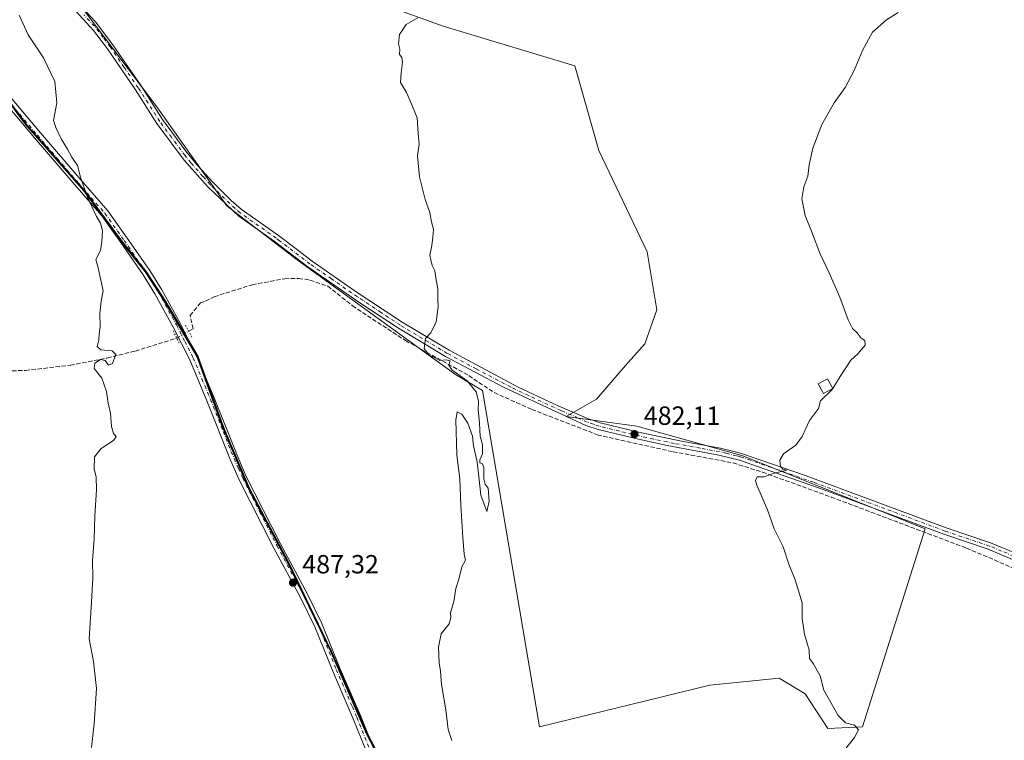
# Model space of a CAD drawing. Units: metres. Extents: x 601796 to 605281, y 4648222 to 4650567.
# Drawn here: x 602799 to 603174, y 4648916 to 4649191 of the extents above; entities that cross this region are included whole.
import ezdxf

# ---------------------------------------------------------------- set-up
doc = ezdxf.new("R2010")
doc.units = ezdxf.units.M
doc.header["$MEASUREMENT"] = 0
for name, pattern in [('DGN Style 3', [2.307223458686699, 1.648016756204785, -0.6592067024819142]), ('DGN Style 4', [2.6384748266838614, 1.318413404963828, -0.6592067024819142, 0.001648016756204785, -0.6592067024819142]), ('DGN Style 5', [1.1536117293433497, 0.4944050268614355, -0.6592067024819142])]:
    doc.linetypes.add(name, pattern=pattern)
for name, color, linetype, lineweight in [('Comarca', 135, 'Continuous', 13), ('Comarca CxS', 21, 'Continuous', 0), ('Comunidad autónoma', 142, 'Continuous', 30), ('Comunidad Autónoma CxS', 142, 'Continuous', 0), ('Corriente artificial lineal', 4, 'DGN Style 3', 13), ('Corriente artificial lineal oculto', 135, 'DGN Style 4', 13), ('Cultivos herbáceos CxS', 92, 'Continuous', 0), ('Cultivos leñosos CxS', 92, 'Continuous', 0), ('Curva de nivel normal', 30, 'Continuous', 0), ('Edificación Cxs', 1, 'Continuous', 13), ('Municipio', 91, 'Continuous', 13), ('Municipio CxS', 4, 'Continuous', 0), ('Pista no pavimentada Cxs', 111, 'Continuous', 0), ('Pista no pavimentada eje', 91, 'DGN Style 4', 0), ('Provincia', 7, 'Continuous', 0), ('Provincia CxS', 1, 'Continuous', 0), ('Puente lineal', 2, 'DGN Style 5', 0), ('Punto de cota en terreno', 7, 'Continuous', 0), ('Rótulo de punto de cota en terreno', 7, 'Continuous', 0)]:
    doc.layers.add(name, color=color, linetype=linetype, lineweight=lineweight)
doc.styles.add('Style-Arial', font='txt')

# ---------------------------------------------------------------- blocks, each defined once
blk = doc.blocks.new('*U11')
at = {"layer": 'Cultivos herbáceos CxS', "color": 92, "linetype": 'Continuous', "lineweight": 0}
for points in [[(603041.3689000001, 4648719.7643, 481.6171000000032), (603018.2109000003, 4648758.0239, 482.3220000000001), (603001.9523, 4648785.6337, 483.288400000005), (602987.5110999999, 4648813.889699999, 483.7296999999963), (602966.8461999996, 4648854.322899999, 484.470100000006), (602943.9282999998, 4648895.242500001, 485.2856000000029), (602931.6294999998, 4648918.8123, 485.9475999999996), (602918.0213000001, 4648950.121900001, 486.7535000000062), (602901.6130999997, 4648984.091700001, 487.4673000000039), (602886.7544999998, 4649012.2213, 488.0241999999998), (602878.3141000001, 4649032.275699999, 488.5819000000047), (602876.6158999996, 4649036.311100001, 488.716499999995), (602867.2273000004, 4649062.300899999, 489.2618999999977), (602854.9384000005, 4649083.2005, 489.6030000000028), (602847.5188999996, 4649094.600500001, 489.645399999994), (602838.0695000002, 4649106.500299999, 489.8169000000053), (602824.1403000001, 4649125.360099999, 490.0681999999942), (602801.9212999997, 4649150.6699, 490.6742999999988), (602778.1527000006, 4649182.6995, 491.1497999999993)], [(602823.8069000002, 4649194.044299999, 489.499100000001), (602851.4700999996, 4649157.348099999, 488.7844000000041), (602878.1396000005, 4649119.6231, 488.2940999999992), (602904.9395000003, 4649099.144300001, 487.3224999999948), (602965.1549000005, 4649055.424900001, 485.2116999999998), (602975.5138999998, 4649049.379100001, 484.6401000000042), (602997.1133000003, 4648921.325400001, 483.4428000000044), (603061.9364, 4648937.2005, 481.2725000000065), (603088.3947999999, 4648939.8463, 480.9257000000071), (603098.3168000003, 4648933.893200001, 480.7078000000038), (603106.9156, 4648920.664000001, 480.4092999999993), (603120.1447999999, 4648921.325400001, 479.7122999999993), (603143.9573999997, 4648996.731799999, 478.5069999999978), (603074.5040999996, 4649024.5131, 480.9529999999941), (603034.1551000001, 4649035.757999999, 482.1956999999966), (603007.2642999999, 4649039.4257, 483.2399000000005), (603018.8502000002, 4649046.011499999, 483.0022999999928), (603029.8874000004, 4649058.8935, 482.9311000000016), (603037.2462999999, 4649067.175100001, 482.702099999995), (603041.8454999998, 4649080.0579, 482.4397000000026), (603038.1671000002, 4649102.139900001, 482.1803999999975), (603019.7763, 4649140.785700001, 482.820000000007), (603010.5815000003, 4649172.990499999, 483.6272000000026), (602960.449, 4649188.080900001, 484.834400000007), (602931.9861000003, 4649198.501300001, 485.5840999999928)]]:
    blk.add_polyline3d(points, dxfattribs=at)
blk = doc.blocks.new('5PATER')
at = {"layer": 'Punto de cota en terreno', "linetype": 'Continuous', "lineweight": 0}
h = blk.add_hatch(color=51, dxfattribs=at)
edge = h.paths.add_edge_path()
edge.add_ellipse((0, 0), major_axis=(-0.1095731443231308, -0.1110710700762829), ratio=0.9994222409660322, start_angle=0, end_angle=360)

msp = doc.modelspace()

# ---------------------------------------------------------------- linework, layer by layer
at = {"layer": 'Comarca', "color": 135, "linetype": 'Continuous', "lineweight": 13, "flags": 128}
msp.add_lwpolyline([(603041.032, 4648719.770999998), (603017.8680000016, 4648758.025), (603001.6130000014, 4648785.642000002), (602966.5000000005, 4648854.325999998), (602943.5789999998, 4648895.250000001), (602931.2800000006, 4648918.820000002), (602917.6750000011, 4648950.129000003), (602901.2640000016, 4648984.094999999), (602886.4020000001, 4649012.226), (602876.2600000016, 4649036.312000001), (602866.8700000016, 4649062.306), (602854.5830000011, 4649083.209000001), (602847.1640000015, 4649094.607999997), (602837.7110000004, 4649106.505999997), (602823.7810000007, 4649125.369000001), (602801.5650000024, 4649150.675999999), (602777.7950000013, 4649182.705999999)], dxfattribs=at)
at = {"layer": 'Comarca CxS', "color": 21, "linetype": 'Continuous', "lineweight": 0, "flags": 128}
msp.add_lwpolyline([(603041.0319999994, 4648719.770999999), (603017.8679999989, 4648758.024999999), (603001.613000001, 4648785.642000001), (602966.4999999999, 4648854.325999998), (602943.5789999992, 4648895.25), (602931.28, 4648918.82), (602917.6750000005, 4648950.129000002), (602901.2640000011, 4648984.095000001), (602886.4019999995, 4649012.226000001), (602876.2599999988, 4649036.312), (602866.870000001, 4649062.306), (602854.5830000006, 4649083.209), (602847.1640000008, 4649094.607999999), (602837.7109999997, 4649106.505999999), (602823.7810000001, 4649125.369), (602801.5649999996, 4649150.676), (602777.7950000007, 4649182.706)], dxfattribs=at)
at = {"layer": 'Comunidad autónoma', "color": 142, "linetype": 'Continuous', "lineweight": 30, "flags": 128}
msp.add_lwpolyline([(603041.032, 4648719.770999998), (603017.8680000016, 4648758.025), (603001.6130000014, 4648785.642000002), (602966.5000000005, 4648854.325999998), (602943.5789999998, 4648895.250000001), (602931.2800000006, 4648918.820000002), (602917.6750000011, 4648950.129000003), (602901.2640000016, 4648984.094999999), (602886.4020000001, 4649012.226), (602876.2600000016, 4649036.312000001), (602866.8700000016, 4649062.306), (602854.5830000011, 4649083.209000001), (602847.1640000015, 4649094.607999997), (602837.7110000004, 4649106.505999997), (602823.7810000007, 4649125.369000001), (602801.5650000024, 4649150.675999999), (602777.7950000013, 4649182.705999999)], dxfattribs=at)
at = {"layer": 'Comunidad Autónoma CxS', "color": 142, "linetype": 'Continuous', "lineweight": 0, "flags": 128}
msp.add_lwpolyline([(603041.0319999994, 4648719.770999999), (603017.8679999989, 4648758.024999999), (603001.613000001, 4648785.642000001), (602966.4999999999, 4648854.325999998), (602943.5789999992, 4648895.25), (602931.28, 4648918.82), (602917.6750000005, 4648950.129000002), (602901.2640000011, 4648984.095000001), (602886.4019999995, 4649012.226000001), (602876.2599999988, 4649036.312), (602866.870000001, 4649062.306), (602854.5830000006, 4649083.209), (602847.1640000008, 4649094.607999999), (602837.7109999997, 4649106.505999999), (602823.7810000001, 4649125.369), (602801.5649999996, 4649150.676), (602777.7950000007, 4649182.706)], dxfattribs=at)
at = {"layer": 'Corriente artificial lineal', "color": 4, "linetype": 'DGN Style 3', "lineweight": 13}
for points in [[(602863.6464000001, 4649071.9023, 489.6103000000003), (602865.2701000003, 4649072.8301, 489.6353999999993), (602864.1901000004, 4649077.9101, 489.5675999999949), (602868.0500999996, 4649082.7301, 489.1679000000004), (602870.0000999998, 4649083.440099999, 489.0743999999977), (602873.3300999999, 4649085.0701, 488.9873999999982), (602887.8501000004, 4649089.640100001, 488.6147999999957), (602900.2200999996, 4649091.920100001, 487.7103999999963), (602905.4901000002, 4649092.030099999, 487.5678999999946), (602909.7801000001, 4649091.420100001, 487.2937999999995), (602916.5401, 4649089.120100001, 486.8178999999946), (602925.9301000005, 4649081.6601, 486.5866999999998), (602946.1601, 4649068.360099999, 485.7844999999944), (602970.3000999996, 4649055.040100001, 484.9075000000012), (602979.8901000004, 4649048.5601, 484.1958000000013), (602994.2401000002, 4649042.1801, 483.7893999999943), (603019.1700999998, 4649032.5101, 482.5800000000018), (603048.0201000003, 4649026.0601, 481.5412999999971), (603070.8901000004, 4649021.790100001, 481.022100000002), (603082.0601000005, 4649018.290100001, 480.3512999999948), (603108.2301000003, 4649008.8101, 479.542300000001), (603159.6601, 4648989.380100001, 478.0338000000047), (603182.1801000005, 4648979.780099999, 477.2486999999965), (603183.2352, 4648979.750499999, 477.2379999999976)], [(602583.9135999996, 4649008.910399999, 499.2966000000015), (602587.3601000002, 4649009.220100001, 498.7621999999974), (602589.2500999998, 4649009.860099999, 498.7032999999938), (602591.6001000004, 4649011.9901, 498.5608999999968), (602592.9801000003, 4649014.6501, 498.781799999997), (602602.2401000002, 4649018.9001, 498.0963999999949), (602608.3000999996, 4649021.020099999, 497.7115000000049), (602630.4401000004, 4649027.6801, 496.8178999999946), (602651.5601000005, 4649035.9101, 496.116599999994), (602666.4700999996, 4649040.720100001, 495.7746000000043), (602682.3601000002, 4649043.8301, 494.8822999999975), (602707.6001000004, 4649045.600099999, 494.5118999999977), (602719.5201000003, 4649047.4901, 494.0571000000054), (602730.4600999998, 4649050.3101, 493.7130999999936), (602736.3901000004, 4649052.1601, 493.4091000000044), (602749.4700999996, 4649055.290100001, 493.1511000000028), (602756.8901000004, 4649056.040100001, 492.9784999999974), (602771.6601, 4649056.6801, 492.3366999999998), (602782.5900999998, 4649056.5701, 491.8839000000008), (602801.4501, 4649057.0001, 491.2988999999943), (602818.5701000001, 4649059.0001, 490.7470999999932), (602832.5701000001, 4649061.7301, 490.2722000000067), (602843.3101000005, 4649064.4101, 489.8659999999945), (602859.0425000006, 4649069.277799999, 489.6024000000034)]]:
    msp.add_polyline3d(points, dxfattribs=at)
at = {"layer": 'Corriente artificial lineal oculto', "color": 135, "linetype": 'DGN Style 4', "lineweight": 13, "extrusion": (0.02992996116121497, -0.05550726762705615, 0.9980095894656857), "elevation": -239524.9570016316, "flags": 128}
msp.add_lwpolyline([(2737125.008896537, 3798428.477050059), (2737125.016677632, 3798428.475464327), (2737130.306845629, 3798428.602322915)], dxfattribs=at)
at = {"layer": 'Cultivos herbáceos CxS', "color": 92, "linetype": 'Continuous', "lineweight": 0}
for points in [[(602823.8069000002, 4649194.044299999, 489.499100000001), (602851.4700999996, 4649157.348099999, 488.7844000000041), (602878.1396000005, 4649119.6231, 488.2940999999992), (602904.9395000003, 4649099.144300001, 487.3224999999948), (602965.1549000005, 4649055.424900001, 485.2116999999998), (602975.5138999998, 4649049.379100001, 484.6401000000042), (602997.1133000003, 4648921.325400001, 483.4428000000044), (603061.9364, 4648937.2005, 481.2725000000065), (603088.3947999999, 4648939.8463, 480.9257000000071), (603098.3168000003, 4648933.893200001, 480.7078000000038), (603106.9156, 4648920.664000001, 480.4092999999993), (603120.1447999999, 4648921.325400001, 479.7122999999993), (603143.9573999997, 4648996.731799999, 478.5069999999978), (603074.5040999996, 4649024.5131, 480.9529999999941), (603034.1551000001, 4649035.757999999, 482.1956999999966), (603007.2642999999, 4649039.4257, 483.2399000000005), (603018.8502000002, 4649046.011499999, 483.0022999999928), (603029.8874000004, 4649058.8935, 482.9311000000016), (603037.2462999999, 4649067.175100001, 482.702099999995), (603041.8454999998, 4649080.0579, 482.4397000000026), (603038.1671000002, 4649102.139900001, 482.1803999999975), (603019.7763, 4649140.785700001, 482.820000000007), (603010.5815000003, 4649172.990499999, 483.6272000000026), (602960.449, 4649188.080900001, 484.834400000007), (602931.9861000003, 4649198.501300001, 485.5840999999928)], [(602778.1527000006, 4649182.6995, 491.1497999999993), (602801.9212999997, 4649150.6699, 490.6742999999988), (602824.1403000001, 4649125.360099999, 490.0681999999942), (602838.0695000002, 4649106.500299999, 489.8169000000053), (602847.5188999996, 4649094.600500001, 489.645399999994), (602854.9384000005, 4649083.2005, 489.6030000000028), (602867.2273000004, 4649062.300899999, 489.2618999999977), (602876.6158999996, 4649036.311100001, 488.716499999995), (602878.3141000001, 4649032.275699999, 488.5819000000047), (602886.7544999998, 4649012.2213, 488.0241999999998), (602901.6130999997, 4648984.091700001, 487.4673000000039), (602918.0213000001, 4648950.121900001, 486.7535000000062), (602931.6294999998, 4648918.8123, 485.9475999999996), (602943.9282999998, 4648895.242500001, 485.2856000000029), (602966.8461999996, 4648854.322899999, 484.470100000006), (602987.5110999999, 4648813.889699999, 483.7296999999963), (603001.9523, 4648785.6337, 483.288400000005), (603018.2109000003, 4648758.0239, 482.3220000000001), (603041.3689000001, 4648719.7643, 481.6171000000032)], [(602778.1527000006, 4649182.6995, 491.1497999999993), (602801.9212999997, 4649150.6699, 490.6742999999988), (602824.1403000001, 4649125.360099999, 490.0681999999942), (602838.0695000002, 4649106.500299999, 489.8169000000053), (602847.5188999996, 4649094.600500001, 489.645399999994), (602854.9384000005, 4649083.2005, 489.6030000000028), (602867.2273000004, 4649062.300899999, 489.2618999999977), (602876.6158999996, 4649036.311100001, 488.716499999995), (602878.3141000001, 4649032.275699999, 488.5819000000047), (602886.7544999998, 4649012.2213, 488.0241999999998), (602901.6130999997, 4648984.091700001, 487.4673000000039), (602918.0213000001, 4648950.121900001, 486.7535000000062), (602931.6294999998, 4648918.8123, 485.9475999999996), (602943.9282999998, 4648895.242500001, 485.2856000000029), (602966.8461999996, 4648854.322899999, 484.470100000006), (602987.5110999999, 4648813.889699999, 483.7296999999963), (603001.9523, 4648785.6337, 483.288400000005), (603018.2109000003, 4648758.0239, 482.3220000000001), (603041.3689000001, 4648719.7643, 481.6171000000032)], [(602778.1527000006, 4649182.6995, 491.1497999999993), (602801.9212999997, 4649150.6699, 490.6742999999988), (602824.1403000001, 4649125.360099999, 490.0681999999942), (602838.0695000002, 4649106.500299999, 489.8169000000053), (602847.5188999996, 4649094.600500001, 489.645399999994), (602854.9384000005, 4649083.2005, 489.6030000000028), (602867.2273000004, 4649062.300899999, 489.2618999999977), (602876.6158999996, 4649036.311100001, 488.716499999995), (602878.3141000001, 4649032.275699999, 488.5819000000047), (602886.7544999998, 4649012.2213, 488.0241999999998), (602901.6130999997, 4648984.091700001, 487.4673000000039), (602918.0213000001, 4648950.121900001, 486.7535000000062), (602931.6294999998, 4648918.8123, 485.9475999999996), (602943.9282999998, 4648895.242500001, 485.2856000000029), (602966.8461999996, 4648854.322899999, 484.470100000006), (602987.5110999999, 4648813.889699999, 483.7296999999963), (603001.9523, 4648785.6337, 483.288400000005), (603018.2109000003, 4648758.0239, 482.3220000000001), (603041.3689000001, 4648719.7643, 481.6171000000032)]]:
    msp.add_polyline3d(points, dxfattribs=at)
at = {"layer": 'Cultivos leñosos CxS', "color": 92, "linetype": 'Continuous', "lineweight": 0}
for points in [[(602931.9861000003, 4649198.501300001, 485.5840999999928), (602960.449, 4649188.080900001, 484.834400000007), (603010.5815000003, 4649172.990499999, 483.6272000000026), (603019.7763, 4649140.785700001, 482.820000000007), (603038.1671000002, 4649102.139900001, 482.1803999999975), (603041.8454999998, 4649080.0579, 482.4397000000026), (603037.2462999999, 4649067.175100001, 482.702099999995), (603029.8874000004, 4649058.8935, 482.9311000000016), (603018.8502000002, 4649046.011499999, 483.0022999999928), (603007.2642999999, 4649039.4257, 483.2399000000005), (603034.1551000001, 4649035.757999999, 482.1956999999966), (603074.5040999996, 4649024.5131, 480.9529999999941), (603143.9573999997, 4648996.731799999, 478.5069999999978), (603120.1447999999, 4648921.325400001, 479.7122999999993), (603106.9156, 4648920.664000001, 480.4092999999993), (603098.3168000003, 4648933.893200001, 480.7078000000038), (603088.3947999999, 4648939.8463, 480.9257000000071), (603061.9364, 4648937.2005, 481.2725000000065), (602997.1133000003, 4648921.325400001, 483.4428000000044), (602975.5138999998, 4649049.379100001, 484.6401000000042), (602965.1549000005, 4649055.424900001, 485.2116999999998), (602904.9395000003, 4649099.144300001, 487.3224999999948), (602878.1396000005, 4649119.6231, 488.2940999999992), (602851.4700999996, 4649157.348099999, 488.7844000000041), (602823.8069000002, 4649194.044299999, 489.499100000001)], [(602823.8069000002, 4649194.044299999, 489.499100000001), (602851.4700999996, 4649157.348099999, 488.7844000000041), (602878.1396000005, 4649119.6231, 488.2940999999992), (602904.9395000003, 4649099.144300001, 487.3224999999948), (602965.1549000005, 4649055.424900001, 485.2116999999998), (602975.5138999998, 4649049.379100001, 484.6401000000042), (602997.1133000003, 4648921.325400001, 483.4428000000044), (603061.9364, 4648937.2005, 481.2725000000065), (603088.3947999999, 4648939.8463, 480.9257000000071), (603098.3168000003, 4648933.893200001, 480.7078000000038), (603106.9156, 4648920.664000001, 480.4092999999993), (603120.1447999999, 4648921.325400001, 479.7122999999993), (603143.9573999997, 4648996.731799999, 478.5069999999978), (603074.5040999996, 4649024.5131, 480.9529999999941), (603034.1551000001, 4649035.757999999, 482.1956999999966), (603007.2642999999, 4649039.4257, 483.2399000000005), (603018.8502000002, 4649046.011499999, 483.0022999999928), (603029.8874000004, 4649058.8935, 482.9311000000016), (603037.2462999999, 4649067.175100001, 482.702099999995), (603041.8454999998, 4649080.0579, 482.4397000000026), (603038.1671000002, 4649102.139900001, 482.1803999999975), (603019.7763, 4649140.785700001, 482.820000000007), (603010.5815000003, 4649172.990499999, 483.6272000000026), (602960.449, 4649188.080900001, 484.834400000007), (602931.9861000003, 4649198.501300001, 485.5840999999928)]]:
    msp.add_polyline3d(points, dxfattribs=at)
at = {"layer": 'Curva de nivel normal', "color": 30, "linetype": 'Continuous', "lineweight": 0, "flags": 128}
for points, elevation in [([(602799.04, 4649192.2501), (602802.5, 4649184.780099999), (602808.3700000001, 4649175.9801), (602812.6799999997, 4649166.970100001), (602813.3899999997, 4649158.880100001), (602812.1699999999, 4649152.130100001), (602813, 4649149.440099999), (602815.0899999999, 4649145.170100001), (602817.5, 4649141.280099999), (602819.1500000004, 4649138.1601), (602821.3399999999, 4649135.020099999), (602822.4800000006, 4649130.600099999), (602825.1200000001, 4649122.9101), (602828.5300000003, 4649115.6501), (602830.0800000001, 4649113.090100001), (602830.7699999996, 4649110.110099999), (602830.5300000003, 4649106.020099999), (602830.0599999996, 4649102.720100001), (602828.2199999997, 4649099.2501), (602828.9800000006, 4649096.590100001), (602831.0199999996, 4649087.360099999), (602830.3600000005, 4649083.370100001), (602829.7800000003, 4649078.700099999), (602829.9000000004, 4649073.590100001), (602829.5300000003, 4649070.920100001), (602829.3499999996, 4649068.720100001), (602828.7699999996, 4649066.110099999), (602830.2000000002, 4649064.880100001), (602834.4900000002, 4649064.4901), (602835.8600000005, 4649063.050100001), (602834.5700000003, 4649059.630100001), (602833.1299999999, 4649058.9901), (602831.8300000001, 4649060.840100001), (602830.0099999999, 4649061.1601), (602827.8600000005, 4649059.780099999), (602827.5899999999, 4649057.7401), (602830.5800000001, 4649054.100099999), (602832.3200000003, 4649049.050100001), (602833.0099999999, 4649044.530099999), (602833.8300000001, 4649040.7401), (602834.2300000006, 4649035.6601), (602834.9900000002, 4649033.040100001), (602836, 4649031.710100001), (602835.0099999999, 4649030.380100001), (602830.2999999998, 4649027.270099999), (602827.7699999996, 4649024.120100001), (602827.6200000001, 4649019.450099999), (602828.4500000002, 4649016.5601), (602828.5800000001, 4649011.590100001), (602827.8300000001, 4649001.630100001), (602827.6200000001, 4648992.960100001), (602827.0199999996, 4648984.690099999), (602827.1200000001, 4648978.120100001), (602826.6299999999, 4648968.7401), (602825.7400000002, 4648954.800100001), (602827.3600000005, 4648946.2501), (602828.4699999997, 4648935.960100001), (602827.6799999997, 4648922.470100001), (602826.6600000003, 4648913.5001)], 490), ([(602950.8399999999, 4649191.2601), (602946.4000000004, 4649188.720100001), (602943.8700000001, 4649184.950099999), (602943.5099999999, 4649181.360099999), (602943.9800000006, 4649179.370100001), (602943.9100000003, 4649177.2501), (602944.7199999997, 4649176.130100001), (602945.04, 4649174.300100001), (602944.5099999999, 4649170.2501), (602944.2800000003, 4649166.6601), (602946.4699999997, 4649162.8201), (602947.9400000004, 4649159.6501), (602950.5999999996, 4649153.210100001), (602951, 4649147.270099999), (602951.2999999998, 4649143.120100001), (602950.6600000003, 4649138.7401), (602951.4400000004, 4649130.7401), (602953.6699999999, 4649122.0801), (602955.4500000002, 4649117.120100001), (602956.0999999996, 4649113.520099999), (602956.7800000003, 4649110.780099999), (602956.5, 4649107.770099999), (602956.2199999997, 4649104.620100001), (602955.4299999997, 4649100.950099999), (602955.8399999999, 4649099.100099999), (602956.2999999998, 4649096.9901), (602957.2999999998, 4649094.890100001), (602957.6500000004, 4649092.3201), (602958.4400000004, 4649088.120100001), (602958.4500000002, 4649084.130100001), (602958.6200000001, 4649081.220100001), (602957.7800000003, 4649075.460100001), (602955.7800000003, 4649071.380100001), (602953.7999999998, 4649069.110099999), (602953.2699999996, 4649065.300100001), (602955.1100000005, 4649062.770099999), (602957.4000000004, 4649061.8201), (602959.2400000002, 4649060.770099999), (602961.6600000003, 4649061.0001), (602963.1500000004, 4649060.690099999), (602962.5999999996, 4649059.0801), (602963.7999999998, 4649057.1801), (602969.6799999997, 4649053.0701), (602973.0199999996, 4649048.920100001), (602973.9800000006, 4649045.2301), (602973.7599999999, 4649042.1601), (602974.2800000003, 4649037.0001), (602974.5099999999, 4649031.9901), (602975.5, 4649028.690099999), (602975.4800000006, 4649025.2501), (602974.4600000001, 4649023.040100001), (602974.4800000006, 4649021.8301), (602975.4400000004, 4649021.4901), (602975.9500000002, 4649020.030099999), (602975.9800000006, 4649015.700099999), (602976.4600000001, 4649013.7401), (602977.5700000003, 4649012.2401), (602977.9400000004, 4649007.190099999), (602977.0999999996, 4649003.300100001), (602974.8099999996, 4649009.4901), (602974.3399999999, 4649014.2501), (602973.4100000003, 4649022.2501), (602972, 4649028.340100001), (602971.6399999997, 4649031.9801), (602969.9000000004, 4649036.9001), (602967.6399999997, 4649040.4101), (602965.8600000005, 4649041.300100001), (602965.3300000001, 4649038.020099999), (602965.6500000004, 4649024.850099999), (602966.8600000005, 4649015.6501), (602967.2000000002, 4649005.890100001), (602967.54, 4648999.470100001), (602968.0300000003, 4648993.370100001), (602968.5099999999, 4648987.020099999), (602969.04, 4648984.7601), (602967.5599999996, 4648982.2501), (602966.4699999997, 4648977.520099999), (602965.3600000005, 4648973.9901), (602964.5899999999, 4648969.0601), (602963.2999999998, 4648964.7501), (602963.4600000001, 4648962.800100001), (602962.8200000003, 4648960.590100001), (602959.7400000002, 4648956.7601), (602958.7599999999, 4648951.630100001), (602958.9900000002, 4648945.7601), (602959.4500000002, 4648942.5601), (602959.8399999999, 4648937.5101), (602961.4600000001, 4648927.790100001), (602962.4400000004, 4648920.270099999), (602963.79, 4648916.120100001)], 485.0000000000001), ([(603133.7100000001, 4649193.2501), (603129.2599999999, 4649190.4801), (603123.9800000006, 4649185.8101), (603120.0700000003, 4649178.8101), (603116.9299999997, 4649171.190099999), (603113.4900000002, 4649164.7501), (603109.3799999999, 4649158.860099999), (603104.6200000001, 4649150.670100001), (603101.1600000003, 4649141.590100001), (603099.7800000003, 4649135.2501), (603099.2599999999, 4649130.920100001), (603097.7599999999, 4649126.920100001), (603097.0199999996, 4649122.350099999), (603098.3099999996, 4649115.970100001), (603100.7300000006, 4649110.0601), (603103.8799999999, 4649101.710100001), (603107.4800000006, 4649094.1501), (603111.4699999997, 4649084.880100001), (603114.6699999999, 4649076.2501), (603116.2699999996, 4649073.020099999), (603118.0599999996, 4649071.3101), (603119.6200000001, 4649069.280099999), (603121.04, 4649068.360099999), (603121.1200000001, 4649066.6801), (603118.3600000005, 4649063.290100001), (603115.7000000002, 4649060.920100001), (603111.5599999996, 4649054.7501), (603108.8278000001, 4649050.084200001)], 480), ([(603108.8233000003, 4649050.076500001), (603108.7199999997, 4649049.9001), (603104.0899999999, 4649045.420100001), (603103.3200000003, 4649042.520099999), (603099.9400000004, 4649038.0101), (603097.1200000001, 4649031.860099999), (603094.7300000006, 4649028.590100001), (603090.0800000001, 4649025.2501), (603088.5899999999, 4649022.790100001), (603088.8600000005, 4649020.460100001), (603089.8200000003, 4649019.420100001), (603091.3600000005, 4649019.040100001), (603086.1200000001, 4649017.7401), (603082.6900000004, 4649016.550100001), (603079.9600000001, 4649016.550100001), (603079.3399999999, 4649015.130100001), (603079.8399999999, 4649013.280099999), (603083.9199999999, 4649003.920100001), (603086.5099999999, 4648996.7301), (603089.9299999997, 4648989.860099999), (603092.1100000005, 4648983.2301), (603094.4800000006, 4648977.300100001), (603097.1600000003, 4648968.4901), (603097.2000000002, 4648962.530099999), (603097.9800000006, 4648956.640100001), (603099.8600000005, 4648950.520099999), (603099.9600000001, 4648947.290100001), (603101.2800000003, 4648945.450099999), (603104.0199999996, 4648940.7301), (603105.3600000005, 4648935.3101), (603110.8600000005, 4648925.630100001), (603113.7000000002, 4648922.9001), (603117.1200000001, 4648921.960100001), (603118.5499999998, 4648920.200099999), (603117.0599999996, 4648917.2601), (603113.3200000003, 4648912.520099999)], 480), ([(603108.8278000001, 4649050.084200001), (603108.8233000003, 4649050.076500001)], 480)]:
    msp.add_lwpolyline(points, dxfattribs=dict(at, elevation=elevation))
at = {"layer": 'Edificación Cxs', "color": 1, "linetype": 'Continuous', "lineweight": 13}
msp.add_polyline3d([(603108.8300999999, 4649050.0801, 481.0681000000041), (603105.2901, 4649048.1801, 481.0748000000021), (603103.2901, 4649051.9001, 481.2253000000055), (603106.8300999999, 4649053.790100001, 481.2697999999946), (603108.8300999999, 4649050.0801, 481.0681000000041)], dxfattribs=at)
msp.add_3dface([(603108.8300999999, 4649050.0801, 481.2697999999946), (603105.2901, 4649048.1801, 481.2697999999946), (603103.2901, 4649051.9001, 481.2697999999946), (603106.8300999999, 4649053.790100001, 481.2697999999946)], dxfattribs=at)
at = {"layer": 'Municipio', "color": 91, "linetype": 'Continuous', "lineweight": 13, "flags": 128}
msp.add_lwpolyline([(603041.032, 4648719.770999998), (603017.8680000016, 4648758.025), (603001.6130000014, 4648785.642000002), (602966.5000000005, 4648854.325999998), (602943.5789999998, 4648895.250000001), (602931.2800000006, 4648918.820000002), (602917.6750000011, 4648950.129000003), (602901.2640000016, 4648984.094999999), (602886.4020000001, 4649012.226), (602876.2600000016, 4649036.312000001), (602866.8700000016, 4649062.306), (602854.5830000011, 4649083.209000001), (602847.1640000015, 4649094.607999997), (602837.7110000004, 4649106.505999997), (602823.7810000007, 4649125.369000001), (602801.5650000024, 4649150.675999999), (602777.7950000013, 4649182.705999999)], dxfattribs=at)
at = {"layer": 'Municipio CxS', "color": 4, "linetype": 'Continuous', "lineweight": 0, "flags": 128}
msp.add_lwpolyline([(603041.0319999994, 4648719.770999999), (603017.8679999989, 4648758.024999999), (603001.613000001, 4648785.642000001), (602966.4999999999, 4648854.325999998), (602943.5789999992, 4648895.25), (602931.28, 4648918.82), (602917.6750000005, 4648950.129000002), (602901.2640000011, 4648984.095000001), (602886.4019999995, 4649012.226000001), (602876.2599999988, 4649036.312), (602866.870000001, 4649062.306), (602854.5830000006, 4649083.209), (602847.1640000008, 4649094.607999999), (602837.7109999997, 4649106.505999999), (602823.7810000001, 4649125.369), (602801.5649999996, 4649150.676), (602777.7950000007, 4649182.706)], dxfattribs=at)
at = {"layer": 'Pista no pavimentada Cxs', "color": 111, "linetype": 'Continuous', "lineweight": 0}
for points in [[(603177.1901000004, 4648985.090100001, 477.5878999999986), (603167.9600999998, 4648988.9301, 477.6944999999978), (603151.1001000004, 4648994.630100001, 478.3190999999933), (603105.1501000002, 4649011.690099999, 479.709400000007), (603073.3101000005, 4649022.860099999, 480.9459000000061), (603065.4600999998, 4649024.790100001, 481.1665000000066), (603045.8000999996, 4649028.4001, 481.8264000000054), (603034.8701, 4649030.8201, 482.1036000000022), (603019.5401, 4649034.4801, 482.7229999999981), (603014.8101000005, 4649036.090100001, 482.8898999999947), (602983.4501, 4649050.5801, 484.2121000000043), (602961.4001000002, 4649062.350099999, 487.4205999999977), (602943.4801000003, 4649073.0801, 485.6777000000002), (602928.7600999996, 4649082.800100001, 486.2292000000016), (602909.0100999996, 4649096.4801, 487.0994000000064), (602896.1801000005, 4649106.270099999, 487.7734000000055), (602882.7401000002, 4649115.710100001, 488.0936999999976), (602870.8601000002, 4649126.870100001, 488.4345999999932), (602861.8800999997, 4649137.0601, 488.6836999999941), (602851.5100999996, 4649151.0601, 489.2021999999997), (602843.3101000005, 4649163.850099999, 489.2590999999957), (602832.6501000002, 4649179.440099999, 489.4348000000027), (602827.3400999998, 4649186.380100001, 489.5464000000065), (602819.4401000004, 4649195.130100001, 489.6545999999944)], [(603177.1901000004, 4648985.090100001, 477.5878999999986), (603167.9600999998, 4648988.9301, 477.6944999999978), (603151.1001000004, 4648994.630100001, 478.3190999999933), (603105.1501000002, 4649011.690099999, 479.709400000007), (603073.3101000005, 4649022.860099999, 480.9459000000061), (603065.4600999998, 4649024.790100001, 481.1665000000066), (603045.8000999996, 4649028.4001, 481.8264000000054), (603034.8701, 4649030.8201, 482.1036000000022), (603019.5401, 4649034.4801, 482.7229999999981), (603014.8101000005, 4649036.090100001, 482.8898999999947), (602983.4501, 4649050.5801, 484.2121000000043), (602961.4001000002, 4649062.350099999, 487.4205999999977), (602943.4801000003, 4649073.0801, 485.6777000000002), (602928.7600999996, 4649082.800100001, 486.2292000000016), (602909.0100999996, 4649096.4801, 487.0994000000064), (602896.1801000005, 4649106.270099999, 487.7734000000055), (602882.7401000002, 4649115.710100001, 488.0936999999976), (602870.8601000002, 4649126.870100001, 488.4345999999932), (602861.8800999997, 4649137.0601, 488.6836999999941), (602851.5100999996, 4649151.0601, 489.2021999999997), (602843.3101000005, 4649163.850099999, 489.2590999999957), (602832.6501000002, 4649179.440099999, 489.4348000000027), (602827.3400999998, 4649186.380100001, 489.5464000000065), (602819.4401000004, 4649195.130100001, 489.6545999999944)], [(602821.3000999996, 4649197.040100001, 489.5966000000044), (602828.0800999999, 4649189.690099999, 489.5022000000026), (602834.8000999996, 4649181.0001, 489.6301999999997), (602845.5201000003, 4649165.3101, 489.4138999999996), (602853.6901000004, 4649152.5701, 489.5222000000067), (602862.5601000005, 4649140.4801, 488.6175999999978), (602867.1501000002, 4649134.890100001, 488.4881000000024), (602872.7701000003, 4649128.720100001, 488.203800000003), (602879.8400999998, 4649121.6501, 488.4248999999982), (602883.6300999997, 4649118.390100001, 488.1008000000002), (602897.7500999998, 4649108.420100001, 487.7994999999937), (602900.2901, 4649106.470100001, 487.6232000000019), (602910.5701000001, 4649098.630100001, 486.8466999999946), (602926.9801000003, 4649087.220100001, 486.133600000001), (602944.9001000002, 4649075.3301, 485.4737000000023), (602962.7100999998, 4649064.670100001, 486.1665000000066), (602989.1001000004, 4649050.700099999, 484.0227000000014), (603002.6300999997, 4649044.270099999, 483.6842000000034), (603004.2801000001, 4649043.5601, 483.8546000000061), (603015.8000999996, 4649038.5601, 482.882500000007), (603020.2701000003, 4649037.030099999, 482.6379000000015), (603035.4600999998, 4649033.4101, 482.0866999999998), (603051.2301000003, 4649030.030099999, 481.597299999994), (603066.0201000003, 4649027.390100001, 481.1199000000051), (603071.0800999999, 4649026.140100001, 481.0378999999957), (603074.0701000001, 4649025.4101, 481.0043000000006), (603081.7401000002, 4649022.7501, 480.6322999999975), (603097.6901000004, 4649017.2301, 479.7896999999939), (603151.9901000002, 4648997.140100001, 478.132500000007), (603168.9001000002, 4648991.420100001, 477.6052000000054), (603178.1401000004, 4648987.610099999, 477.444399999993)], [(602821.3000999996, 4649197.040100001, 489.5966000000044), (602828.0800999999, 4649189.690099999, 489.5022000000026), (602834.8000999996, 4649181.0001, 489.6301999999997), (602845.5201000003, 4649165.3101, 489.4138999999996), (602853.6901000004, 4649152.5701, 489.5222000000067), (602862.5601000005, 4649140.4801, 488.6175999999978), (602867.1501000002, 4649134.890100001, 488.4881000000024), (602872.7701000003, 4649128.720100001, 488.203800000003), (602879.8400999998, 4649121.6501, 488.4248999999982), (602883.6300999997, 4649118.390100001, 488.1008000000002), (602897.7500999998, 4649108.420100001, 487.7994999999937), (602900.2901, 4649106.470100001, 487.6232000000019), (602910.5701000001, 4649098.630100001, 486.8466999999946), (602926.9801000003, 4649087.220100001, 486.133600000001), (602944.9001000002, 4649075.3301, 485.4737000000023), (602962.7100999998, 4649064.670100001, 486.1665000000066), (602989.1001000004, 4649050.700099999, 484.0227000000014), (603002.6300999997, 4649044.270099999, 483.6842000000034), (603004.2801000001, 4649043.5601, 483.8546000000061), (603015.8000999996, 4649038.5601, 482.882500000007), (603020.2701000003, 4649037.030099999, 482.6379000000015), (603035.4600999998, 4649033.4101, 482.0866999999998), (603051.2301000003, 4649030.030099999, 481.597299999994), (603066.0201000003, 4649027.390100001, 481.1199000000051), (603071.0800999999, 4649026.140100001, 481.0378999999957), (603074.0701000001, 4649025.4101, 481.0043000000006), (603081.7401000002, 4649022.7501, 480.6322999999975), (603097.6901000004, 4649017.2301, 479.7896999999939), (603151.9901000002, 4648997.140100001, 478.132500000007), (603168.9001000002, 4648991.420100001, 477.6052000000054), (603178.1401000004, 4648987.610099999, 477.444399999993)], [(602932.8102000002, 4648908.170100001, 485.8218000000052), (602926.2301000003, 4648924.440099999, 486.1217000000034), (602922.8202000001, 4648932.3301, 486.3776000000071), (602918.4301000005, 4648942.520099999, 486.6823000000004), (602911.6001000004, 4648959.390100001, 486.9873999999982), (602906.1401000004, 4648970.530099999, 487.2311000000045), (602895.9101999998, 4648989.5601, 487.6662999999971), (602882.8400999998, 4649015.350099999, 488.1941999999981), (602879.4901000002, 4649022.890100001, 488.3999999999942), (602870.5301000001, 4649045.390100001, 489.0331000000006), (602863.9901000002, 4649061.0801, 489.3424999999989), (602857.5701000001, 4649073.7601, 489.5984999999928), (602850.7401000002, 4649086.190099999, 489.7195000000065), (602846.2801000001, 4649093.370100001, 489.7170999999944), (602837.7801000001, 4649105.670100001, 489.8310999999958), (602830.5201000003, 4649115.890100001, 490.0084000000061), (602820.2701000003, 4649127.620100001, 490.2741999999998), (602804.9101, 4649145.5601, 490.6705999999977), (602791.3901000004, 4649161.5601, 490.9475999999996)], [(602932.8102000002, 4648908.170100001, 485.8218000000052), (602926.2301000003, 4648924.440099999, 486.1217000000034), (602922.8202000001, 4648932.3301, 486.3776000000071), (602918.4301000005, 4648942.520099999, 486.6823000000004), (602911.6001000004, 4648959.390100001, 486.9873999999982), (602906.1401000004, 4648970.530099999, 487.2311000000045), (602895.9101999998, 4648989.5601, 487.6662999999971), (602882.8400999998, 4649015.350099999, 488.1941999999981), (602879.4901000002, 4649022.890100001, 488.3999999999942), (602870.5301000001, 4649045.390100001, 489.0331000000006), (602863.9901000002, 4649061.0801, 489.3424999999989), (602857.5701000001, 4649073.7601, 489.5984999999928), (602850.7401000002, 4649086.190099999, 489.7195000000065), (602846.2801000001, 4649093.370100001, 489.7170999999944), (602837.7801000001, 4649105.670100001, 489.8310999999958), (602830.5201000003, 4649115.890100001, 490.0084000000061), (602820.2701000003, 4649127.620100001, 490.2741999999998), (602804.9101, 4649145.5601, 490.6705999999977), (602791.3901000004, 4649161.5601, 490.9475999999996)], [(602793.6901000004, 4649163.4801, 490.8193000000028), (602807.2001, 4649147.5001, 490.6775999999954), (602822.5401999997, 4649129.590100001, 490.2495999999956), (602832.8800999997, 4649117.7501, 489.857799999998), (602840.2301000003, 4649107.4001, 489.6815999999963), (602848.7901, 4649095.020099999, 489.5771999999997), (602853.3300999999, 4649087.710100001, 489.642200000002), (602860.3101000005, 4649075.0001, 489.6218999999983), (602866.7200999996, 4649062.340100001, 489.2755000000034), (602873.3002000004, 4649046.520099999, 488.9140999999945), (602882.2602000004, 4649024.0601, 488.3013000000064), (602885.5500999996, 4649016.630100001, 488.0561000000016), (602898.5701000001, 4648990.950099999, 487.5979999999981), (602908.8102000002, 4648971.9001, 487.1385000000009), (602914.3400999998, 4648960.620100001, 486.8527000000031), (602921.2001999998, 4648943.6801, 486.5099999999948), (602929.0001999997, 4648925.600099999, 486.0399999999936), (602935.5202000003, 4648909.470100001, 485.7492999999959)], [(602793.6901000004, 4649163.4801, 490.8193000000028), (602807.2001, 4649147.5001, 490.6775999999954), (602822.5401999997, 4649129.590100001, 490.2495999999956), (602832.8800999997, 4649117.7501, 489.857799999998), (602840.2301000003, 4649107.4001, 489.6815999999963), (602848.7901, 4649095.020099999, 489.5771999999997), (602853.3300999999, 4649087.710100001, 489.642200000002), (602860.3101000005, 4649075.0001, 489.6218999999983), (602866.7200999996, 4649062.340100001, 489.2755000000034), (602873.3002000004, 4649046.520099999, 488.9140999999945), (602882.2602000004, 4649024.0601, 488.3013000000064), (602885.5500999996, 4649016.630100001, 488.0561000000016), (602898.5701000001, 4648990.950099999, 487.5979999999981), (602908.8102000002, 4648971.9001, 487.1385000000009), (602914.3400999998, 4648960.620100001, 486.8527000000031), (602921.2001999998, 4648943.6801, 486.5099999999948), (602929.0001999997, 4648925.600099999, 486.0399999999936), (602935.5202000003, 4648909.470100001, 485.7492999999959)]]:
    msp.add_polyline3d(points, dxfattribs=at)
at = {"layer": 'Pista no pavimentada eje', "color": 91, "linetype": 'DGN Style 4', "lineweight": 0}
for points in [[(603177.6651, 4648986.350099999, 477.5056000000041), (603173.0500999996, 4648988.270099999, 477.5657000000065), (603168.4301000005, 4648990.175100001, 477.6478999999963), (603151.5450999998, 4648995.8851, 478.2265000000043), (603128.5701000001, 4649004.415100001, 479.0469000000012), (603101.4200999998, 4649014.460100001, 479.7844999999944), (603085.5000999998, 4649020.045100001, 480.3460000000051), (603077.5251000002, 4649022.8051, 480.7934999999998), (603073.6901000004, 4649024.1351, 480.9685000000027), (603072.1951000001, 4649024.5001, 481.0017999999982), (603068.2701000003, 4649025.465100001, 481.0926000000036), (603065.7401000002, 4649026.090100001, 481.1435000000056), (603058.3450999996, 4649027.4101, 481.3411999999954), (603048.5151000004, 4649029.215100001, 481.7140000000073), (603040.6300999997, 4649030.905099999, 481.9205999999977), (603035.1651, 4649032.1151, 482.0929999999935), (603027.5701000001, 4649033.925100001, 482.3846000000049), (603019.9051000001, 4649035.755100001, 482.6823000000004), (603017.6700999998, 4649036.520099999, 482.7642999999953), (603015.3051000005, 4649037.325099999, 482.8543000000063), (603011.8850999996, 4649038.905099999, 483.2087999999931), (603006.1250999998, 4649041.405099999, 483.8502000000008), (603005.3000999996, 4649041.7601, 483.821100000001), (602993.0401, 4649047.425100001, 483.8889000000054), (602986.2751000002, 4649050.640100001, 484.1215999999986), (602973.0800999999, 4649057.6251, 484.4765999999945), (602962.0551000005, 4649063.5101, 486.8417000000045), (602944.1901000004, 4649074.2051, 485.5654000000068), (602936.8300999999, 4649079.065099999, 485.8464999999997), (602927.8701, 4649085.0101, 486.1919000000053), (602917.9951, 4649091.850099999, 486.5675000000047), (602909.7901, 4649097.5551, 486.9587999999931), (602898.2351000002, 4649106.370100001, 487.7317999999942), (602896.9650999998, 4649107.345100001, 487.7358999999997), (602890.2451, 4649112.065099999, 487.8220000000001), (602883.1851000005, 4649117.050100001, 487.991599999994), (602881.2901, 4649118.6801, 488.2013000000007), (602875.3501000004, 4649124.2601, 488.3733000000066), (602871.8151000004, 4649127.795100001, 488.2958999999974), (602869.0050999997, 4649130.880100001, 488.4174000000058), (602864.5151000004, 4649135.975099999, 488.6068999999989), (602862.2200999996, 4649138.770099999, 488.6380000000063), (602857.0351, 4649145.770099999, 488.8540000000066), (602852.6001000004, 4649151.815099999, 489.2949999999983), (602844.4151, 4649164.5801, 489.3277999999991), (602839.0850999998, 4649172.3751, 489.3828999999969), (602833.7251000004, 4649180.220100001, 489.5093000000052), (602831.0701000001, 4649183.690099999, 489.477899999998), (602827.7100999998, 4649188.0351, 489.5182999999961), (602823.7600999996, 4649192.4101, 489.5907000000007)], [(602792.5401, 4649162.520099999, 490.8686000000016), (602799.3000999996, 4649154.520099999, 490.8757999999943), (602806.0551000005, 4649146.530099999, 490.6638999999996), (602813.7251000004, 4649137.575099999, 490.5543999999937), (602821.4051000001, 4649128.6051, 490.2556999999942), (602826.5301000001, 4649122.7401, 490.0433000000049), (602831.7001, 4649116.8201, 489.9352999999974), (602839.0050999997, 4649106.5351, 489.7597999999998), (602847.5351, 4649094.1951, 489.6610999999976), (602852.0351, 4649086.950099999, 489.695200000002), (602858.9625000004, 4649074.340100001, 489.6159999999945), (602862.1501000002, 4649068.040100001, 489.5553000000073), (602865.3551000003, 4649061.710100001, 489.311400000006), (602868.6451000003, 4649053.800100001, 489.0957999999956), (602871.9151, 4649045.9551, 488.9818999999989), (602876.8051000005, 4649033.6951, 488.6003000000055), (602880.8750999998, 4649023.475099999, 488.3494000000064), (602882.5201000003, 4649019.7601, 488.2415000000037), (602884.1951000001, 4649015.9901, 488.1264999999985), (602890.7301000003, 4649003.095100001, 488.100099999996), (602897.2401000002, 4648990.255100001, 487.6661000000022), (602907.4751000004, 4648971.215100001, 487.2100000000065), (602912.9700999996, 4648960.005100001, 486.9373000000051), (602919.8151000004, 4648943.100099999, 486.5957999999956), (602922.0100999996, 4648938.005100001, 486.4551000000066), (602925.9101, 4648928.965100001, 486.1775999999954), (602927.6151000002, 4648925.020099999, 486.0999000000011), (602934.1651, 4648908.8201, 485.7817000000068)]]:
    msp.add_polyline3d(points, dxfattribs=at)
at = {"layer": 'Provincia', "color": 7, "linetype": 'Continuous', "lineweight": 0, "flags": 128}
msp.add_lwpolyline([(603041.032, 4648719.770999998), (603017.8680000016, 4648758.025), (603001.6130000014, 4648785.642000002), (602966.5000000005, 4648854.325999998), (602943.5789999998, 4648895.250000001), (602931.2800000006, 4648918.820000002), (602917.6750000011, 4648950.129000003), (602901.2640000016, 4648984.094999999), (602886.4020000001, 4649012.226), (602876.2600000016, 4649036.312000001), (602866.8700000016, 4649062.306), (602854.5830000011, 4649083.209000001), (602847.1640000015, 4649094.607999997), (602837.7110000004, 4649106.505999997), (602823.7810000007, 4649125.369000001), (602801.5650000024, 4649150.675999999), (602777.7950000013, 4649182.705999999)], dxfattribs=at)
at = {"layer": 'Provincia CxS', "color": 1, "linetype": 'Continuous', "lineweight": 0, "flags": 128}
msp.add_lwpolyline([(603041.0319999994, 4648719.770999999), (603017.8679999989, 4648758.024999999), (603001.613000001, 4648785.642000001), (602966.4999999999, 4648854.325999998), (602943.5789999992, 4648895.25), (602931.28, 4648918.82), (602917.6750000005, 4648950.129000002), (602901.2640000011, 4648984.095000001), (602886.4019999995, 4649012.226000001), (602876.2599999988, 4649036.312), (602866.870000001, 4649062.306), (602854.5830000006, 4649083.209), (602847.1640000008, 4649094.607999999), (602837.7109999997, 4649106.505999999), (602823.7810000001, 4649125.369), (602801.5649999996, 4649150.676), (602777.7950000007, 4649182.706)], dxfattribs=at)
at = {"layer": 'Puente lineal', "color": 2, "linetype": 'DGN Style 5', "lineweight": 0, "extrusion": (-0.007735864374869492, 0.01574316258754453, 0.9998461427810359), "elevation": 69017.01949103003, "flags": 128}
msp.add_lwpolyline([(-2591367.401695779, -3906067.077733157), (-2591367.401695779, -3906061.907024649)], dxfattribs=at)
at = {"layer": 'Puente lineal', "color": 2, "linetype": 'DGN Style 5', "lineweight": 0, "extrusion": (0.001067909679122137, -0.001994608160746913, 0.9999974405503259), "elevation": -8139.626160274549, "flags": 128}
msp.add_lwpolyline([(602861.5334298455, 4649067.242812452), (602863.9534408532, 4649062.722803461)], dxfattribs=at)

# ---------------------------------------------------------------- block references
at = {"layer": 'Cultivos herbáceos CxS', "color": 92, "linetype": 'Continuous', "lineweight": 0}
msp.add_blockref('*U11', (0, 0), dxfattribs=at)
at = {"layer": 'Punto de cota en terreno', "color": 7, "linetype": 'Continuous', "lineweight": 0, "xscale": 10, "yscale": 10, "zscale": 10}
for p in [(603033.3099999996, 4649032.77, 482.1100000000006), (602903.3200000003, 4648976.210000001, 487.320000000007)]:
    msp.add_blockref('5PATER', p, dxfattribs=at)

# ---------------------------------------------------------------- texts
at = {"layer": 'Rótulo de punto de cota en terreno', "color": 7, "linetype": 'Continuous', "lineweight": 0, "style": 'Style-Arial'}
for s, p in [('482,11', (603036.8378, 4649036.297800001)), ('487,32', (602906.8477999996, 4648979.7378))]:
    msp.add_text(s, height=7.000000000000002, dxfattribs=at).set_placement(p)

doc.saveas('drawing.dxf')
